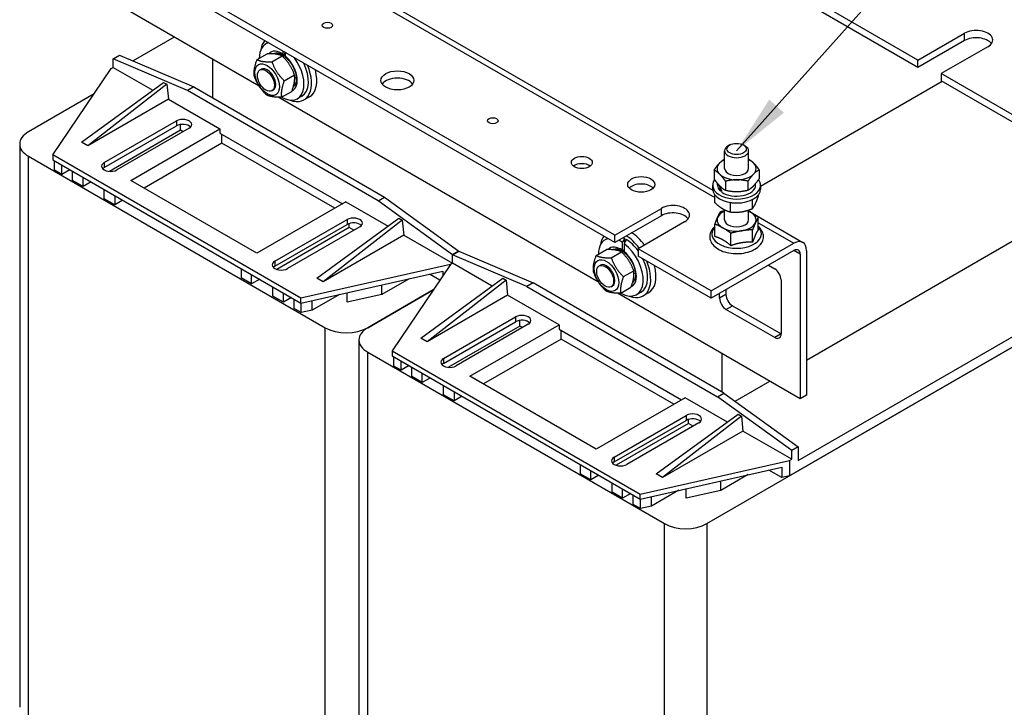
# Model space of a CAD drawing. Units: millimetres. Extents: x 0 to 3267, y 0 to 2310.
# Drawn here: x 2391 to 2842, y 1611 to 1926 of the extents above; entities that cross this region are included whole.
import ezdxf

# ---------------------------------------------------------------- set-up
doc = ezdxf.new("R2010")
doc.units = ezdxf.units.MM
doc.header["$LTSCALE"] = 11
doc.layers.add('Aristas tangentes visibles(ISO)', color=7, linetype='Continuous', lineweight=25)
doc.layers.add('Visible Edges(ISO)', color=7, linetype='Continuous', lineweight=25)
doc.layers.add('Symbols(ISO)', color=156, linetype='Continuous', lineweight=18, true_color=0x004080)
doc.styles.get("Standard").update_dxf_attribs({"font": 'arial.ttf'})
doc.dimstyles.new('Cotas normal (ISO) Medianas$7', dxfattribs={"dimscale": 11, "dimtxt": 2.5, "dimasz": 2.5, "dimexe": 3.175, "dimexo": 1, "dimgap": 0.762, "dimtad": 1, "dimrnd": 1e-08, "dimzin": 0, "dimtxsty": 'Standard', "dimcen": 0.09, "dimdle": 10, "dimclrd": 156, "dimclre": 156, "dimclrt": 156, "dimazin": 0, "dimtfac": 1.4, "dimtmove": 0, "dimatfit": 3, "dimfxl": 1, "dimtolj": 1, "dimtzin": 0, "dimlwd": 15, "dimlwe": 25, "dimarcsym": 0})

msp = doc.modelspace()

# ---------------------------------------------------------------- linework, layer by layer
at = {"layer": 'Aristas tangentes visibles(ISO)'}
for p, q in [((2434.8063, 2003.4134), (2709.6905, 1844.709)), ((2824.2012, 1916.6862), (2824.2012, 1920.0542)), ((2462.7592, 1879.8341), (2462.7592, 1877.5887)), ((2394.9432, 1605.4224), (2394.9432, 1863.6394)), ((2429.7019, 1860.7485), (2429.7019, 1858.5031)), ((2685.1663, 1836.4143), (2685.1663, 1839.7824)), ((2541.027, 1834.6461), (2541.027, 1832.4007)), ((2729.6303, 1833.1967), (2745.9333, 1823.7842)), ((2748.8501, 1818.7321), (2745.9333, 1820.4161)), ((2507.9698, 1815.5605), (2507.9698, 1813.3151)), ((2714.8206, 1800.2078), (2711.9038, 1798.5238)), ((2714.8206, 1793.4717), (2717.7375, 1795.1557)), ((2618.3227, 1790.0195), (2618.3227, 1787.7741)), ((2531.0613, 1526.8346), (2531.0613, 1785.0516)), ((2740.0997, 1782.2449), (2737.1829, 1780.5609)), ((2550.5067, 1515.6077), (2550.5067, 1773.8248)), ((2585.2654, 1770.9339), (2585.2654, 1768.6885)), ((2696.5905, 1744.8315), (2696.5905, 1742.5861)), ((2663.5333, 1725.7459), (2663.5333, 1723.5005)), ((2686.6248, 1437.0199), (2686.6248, 1695.237)), ((2706.0702, 1695.237), (2706.0702, 1437.0199))]:
    msp.add_line(p, q, dxfattribs=at)
for centre, major_axis, start_param, end_param in [((2511.0325, 1902.5965), (-5.0531, 8.7523), 5.38976281, 6.46451804), ((2512.0047, 1903.1578), (-4.3656, 7.5615), 0, 0.04555969), ((2512.102, 1903.214), (-4.3656, 7.5615), 0.01218564, 0.06517101), ((2511.0325, 1902.5965), (5.0531, -8.7523), 6.22615651, 8.41541198), ((2719.682, 1828.0364), (-11.3536, 0), 5.78035935, 9.92760392), ((2666.596, 1812.7819), (-5.0531, 8.7523), 5.38976281, 6.46451804), ((2667.5682, 1813.3432), (-4.3656, 7.5615), 0, 0.04555969), ((2667.6655, 1813.3993), (-4.3656, 7.5615), 0.01218564, 0.06517101), ((2666.596, 1812.7819), (5.0531, -8.7523), 6.22615651, 8.41541198)]:
    msp.add_ellipse(centre, major_axis=major_axis, ratio=0.57735027, start_param=start_param, end_param=end_param, dxfattribs=at)
at = {"layer": 'Visible Edges(ISO)'}
for p, q in [((2438.9313, 2003.822), (2708.7214, 1848.0587)), ((2663.7764, 1827.4329), (2441.1261, 1955.9801)), ((2663.7764, 1824.0648), (2441.1261, 1952.612)), ((2802.8112, 1907.7047), (2758.3738, 1933.3607)), ((2500.7807, 1895.7168), (2437.7232, 1932.123)), ((2802.8112, 1904.3366), (2755.457, 1931.6766)), ((2802.8112, 1907.7047), (2824.2012, 1920.0542)), ((2461.7383, 1918.2579), (2442.8874, 1907.3743)), ((2504.8877, 1915.7992), (2503.7793, 1915.1593)), ((2824.2012, 1916.6862), (2802.8112, 1904.3366)), ((2433.8341, 1908.3222), (2436.7509, 1910.0062)), ((2436.7509, 1910.0062), (2470.7804, 1895.4113)), ((2499.7674, 1907.9592), (2504.4641, 1910.6708)), ((2511.8029, 1910.3553), (2511.8029, 1911.8067)), ((2512.6196, 1911.3352), (2512.6196, 1909.7258)), ((2834.8962, 1913.8794), (2813.5062, 1901.5299)), ((2467.8636, 1893.7273), (2433.8341, 1908.3222)), ((2433.8341, 1904.3928), (2433.8341, 1908.3222)), ((2479.5309, 1890.3592), (2479.5309, 1907.9854)), ((2506.6136, 1906.9238), (2511.3102, 1909.6354)), ((2511.6502, 1909.304), (2512.6196, 1909.8637)), ((2802.8112, 1904.3366), (2802.8112, 1907.7047)), ((2406.1243, 1864.2569), (2432.8618, 1903.8314)), ((2432.8618, 1903.8314), (2433.8341, 1904.3928)), ((2433.8341, 1904.3928), (2451.9739, 1893.9198)), ((2501.0876, 1903.2057), (2501.6711, 1903.5425)), ((2512.2246, 1898.2967), (2516.9212, 1901.0083)), ((2813.5062, 1901.5299), (2813.5062, 1898.1619)), ((2847.0496, 1882.1637), (2813.5062, 1901.5299)), ((2419.25, 1870.151), (2456.9255, 1897.5163)), ((2458.3839, 1896.6743), (2422.1668, 1868.4669)), ((2456.9255, 1897.5163), (2458.3839, 1896.6743)), ((2458.3839, 1896.6743), (2459.1131, 1889.7979)), ((2517.0257, 1899.7058), (2517.711, 1900.1015)), ((2813.9924, 1897.8812), (2730.682, 1849.782)), ((2847.0496, 1878.7956), (2813.5062, 1898.1619)), ((2425.0271, 1892.2352), (2394.9432, 1874.8662)), ((2470.7804, 1895.4113), (2467.8636, 1893.7273)), ((2555.3681, 1843.2066), (2467.8636, 1893.7273)), ((2470.7804, 1895.4113), (2558.2849, 1844.8906)), ((2506.5876, 1893.6794), (2507.1711, 1894.0163)), ((2510.9894, 1890.7051), (2515.6861, 1893.4167)), ((2459.1131, 1889.7979), (2422.1668, 1868.4669)), ((2459.1131, 1889.7979), (2482.6907, 1876.1854)), ((2656.3441, 1805.9022), (2509.4629, 1890.7041)), ((2520.3274, 1891.2125), (2518.2856, 1890.0337)), ((2523.7549, 1890.8892), (2521.3242, 1889.4859)), ((2429.7019, 1860.7485), (2462.7592, 1879.8341)), ((2429.7019, 1858.5031), (2462.7592, 1877.5887)), ((2464.7037, 1875.5679), (2432.0354, 1856.7068)), ((2468.5928, 1876.466), (2435.5356, 1857.3804)), ((2441.8553, 1852.609), (2482.6907, 1876.1854)), ((2464.7037, 1875.5679), (2464.7037, 1878.2192)), ((2465.8704, 1874.8943), (2464.7037, 1875.5679)), ((2482.6907, 1876.1854), (2482.6907, 1874.2768)), ((2482.6907, 1874.2768), (2538.888, 1841.8313)), ((2422.1668, 1868.4669), (2419.25, 1870.151)), ((2483.663, 1869.6738), (2447.9806, 1849.0726)), ((2483.663, 1869.6738), (2483.663, 1873.7155)), ((2535.3879, 1839.8105), (2483.663, 1869.6738)), ((2390.9159, 1869.2528), (2390.9159, 1611.0358)), ((2714.182, 1858.0259), (2714.182, 1866.1464)), ((2716.538, 1868.8221), (2715.7924, 1868.3915)), ((2722.8259, 1868.8221), (2723.5716, 1868.3915)), ((2725.182, 1858.0259), (2725.182, 1866.1464)), ((2394.9432, 1863.6394), (2531.0613, 1785.0516)), ((2519.8801, 1798.5799), (2406.1243, 1864.2569)), ((2406.1243, 1864.2569), (2406.1243, 1862.0115)), ((2406.1243, 1862.0115), (2519.8801, 1796.3346)), ((2406.928, 1857.2813), (2406.928, 1861.5475)), ((2410.2565, 1855.3596), (2406.928, 1857.2813)), ((2410.2565, 1855.3596), (2410.2565, 1859.6258)), ((2413.9511, 1857.4927), (2410.2565, 1855.3596)), ((2415.1178, 1852.5529), (2415.1178, 1856.8191)), ((2709.3622, 1857.3292), (2709.3622, 1853.2438)), ((2730.0018, 1857.4192), (2730.0018, 1853.3339)), ((2419.9792, 1849.7462), (2415.1178, 1852.5529)), ((2419.9792, 1849.7462), (2419.9792, 1854.0124)), ((2423.6738, 1851.8793), (2419.9792, 1849.7462)), ((2499.7055, 1819.2092), (2441.8553, 1852.609)), ((2714.5896, 1852.1918), (2714.5896, 1848.1064)), ((2724.9095, 1852.2368), (2724.9095, 1848.1515)), ((2429.7019, 1844.1328), (2429.7019, 1848.399)), ((2708.682, 1850.3917), (2708.682, 1848.5954)), ((2710.9507, 1850.3917), (2710.9507, 1851.1375)), ((2712.7023, 1847.8836), (2712.2874, 1847.7113)), ((2728.4132, 1850.3917), (2728.4132, 1851.1636)), ((2730.682, 1850.3917), (2730.682, 1848.5954)), ((2434.5633, 1841.3261), (2429.7019, 1844.1328)), ((2434.5633, 1845.5923), (2434.5633, 1841.3261)), ((2438.2579, 1843.4592), (2434.5633, 1841.3261)), ((2540.5409, 1842.7856), (2499.7055, 1819.2092)), ((2540.5409, 1842.7856), (2559.8961, 1831.6109)), ((2555.3681, 1843.2066), (2558.2849, 1844.8906)), ((2589.3976, 1818.5075), (2555.3681, 1843.2066)), ((2558.2849, 1844.8906), (2592.3144, 1820.1916)), ((2709.6905, 1842.3667), (2709.6905, 1845.939)), ((2726.9153, 1839.6085), (2726.9153, 1843.6938)), ((2729.6735, 1845.35), (2729.6735, 1845.939)), ((2663.7764, 1827.4329), (2685.1663, 1839.7824)), ((2714.182, 1834.4495), (2714.182, 1839.1168)), ((2716.9238, 1838.1168), (2716.9238, 1842.2021)), ((2725.182, 1834.4495), (2725.182, 1838.9874)), ((2725.182, 1838.5551), (2725.2895, 1838.493)), ((2507.9698, 1815.5605), (2541.027, 1834.6461)), ((2527.1722, 1807.8421), (2564.8477, 1835.2075)), ((2566.3061, 1834.3654), (2530.089, 1806.158)), ((2564.8477, 1835.2075), (2566.3061, 1834.3654)), ((2566.3061, 1834.3654), (2567.0353, 1827.489)), ((2685.1663, 1836.4143), (2663.7764, 1824.0648)), ((2695.8613, 1833.6076), (2674.4714, 1821.2581)), ((2726.9772, 1837.5187), (2750.0583, 1824.1928)), ((2729.6303, 1830.0149), (2729.6303, 1835.7322)), ((2507.9698, 1813.3151), (2541.027, 1832.4007)), ((2541.9993, 1830.9413), (2508.8532, 1811.8044)), ((2546.8607, 1831.2781), (2513.8034, 1812.1925)), ((2541.9993, 1830.9413), (2541.9993, 1832.8171)), ((2544.1383, 1829.7063), (2541.9993, 1830.9413)), ((2709.7337, 1826.8448), (2709.7337, 1832.5621)), ((2727.0337, 1824.2482), (2727.0337, 1829.9655)), ((2567.0353, 1827.489), (2530.089, 1806.158)), ((2567.0353, 1827.489), (2589.3976, 1814.5782)), ((2660.4512, 1825.9846), (2659.3428, 1825.3446)), ((2663.7764, 1824.0648), (2663.7764, 1827.4329)), ((2668.2294, 1826.0314), (2668.2294, 1823.678)), ((2706.0702, 1695.237), (2933.5818, 1826.5909)), ((2717.0854, 1822.6632), (2717.0854, 1828.3805)), ((2751.767, 1770.2322), (2851.911, 1828.0503)), ((2592.3144, 1820.1916), (2589.3976, 1818.5075)), ((2589.3976, 1818.5075), (2592.3144, 1820.1916)), ((2592.3144, 1820.1916), (2626.3439, 1805.5967)), ((2655.3309, 1818.1446), (2660.0276, 1820.8562)), ((2662.1771, 1817.1092), (2666.8737, 1819.8208)), ((2667.2137, 1819.4894), (2668.1831, 1820.0491)), ((2667.3664, 1820.5407), (2667.3664, 1824.1479)), ((2668.1831, 1823.5672), (2668.1831, 1819.9111)), ((2674.4714, 1821.2581), (2674.4714, 1817.8901)), ((2708.0147, 1801.8918), (2674.4714, 1821.2581)), ((2708.0147, 1801.8918), (2745.9333, 1823.7842)), ((2745.9333, 1820.4161), (2708.0147, 1798.5238)), ((2751.767, 1820.4161), (2751.767, 1754.1778)), ((2589.3976, 1814.5782), (2589.3976, 1818.5075)), ((2623.4271, 1803.9127), (2589.3976, 1818.5075)), ((2589.3976, 1814.5782), (2589.3976, 1818.5075)), ((2708.0147, 1798.5238), (2674.4714, 1817.8901)), ((2748.8501, 1818.7321), (2748.8501, 1752.4938)), ((2492.4135, 1812.1925), (2492.4135, 1807.9263)), ((2588.4253, 1814.0168), (2519.8801, 1798.5799)), ((2519.8801, 1796.3346), (2584.9281, 1810.9839)), ((2588.4253, 1814.0168), (2561.6878, 1774.4422)), ((2584.9281, 1810.9839), (2584.9281, 1808.8405)), ((2589.3976, 1814.5782), (2588.4253, 1814.0168)), ((2589.3976, 1814.5782), (2588.4253, 1814.0168)), ((2607.5374, 1804.1051), (2589.3976, 1814.5782)), ((2656.6511, 1813.3911), (2657.2346, 1813.7279)), ((2667.7881, 1808.4821), (2672.4847, 1811.1937)), ((2734.2661, 1813.68), (2737.1829, 1811.996)), ((2497.2748, 1805.1196), (2492.4135, 1807.9263)), ((2497.2748, 1805.1196), (2497.2748, 1809.3857)), ((2500.9694, 1807.2527), (2497.2748, 1805.1196)), ((2530.089, 1806.158), (2527.1722, 1807.8421)), ((2569.4558, 1807.4994), (2556.9567, 1800.283)), ((2574.8135, 1780.3363), (2612.489, 1807.7017)), ((2613.9474, 1806.8597), (2577.7303, 1778.6523)), ((2583.6235, 1806.9095), (2578.9129, 1809.6292)), ((2612.489, 1807.7017), (2613.9474, 1806.8597)), ((2613.9474, 1806.8597), (2614.6766, 1799.9833)), ((2672.5891, 1809.8912), (2673.2745, 1810.2869)), ((2740.0997, 1806.9439), (2740.0997, 1782.2449)), ((2747.8779, 1724.2022), (2891.7741, 1807.2807)), ((2506.9975, 1799.5061), (2506.9975, 1803.7723)), ((2550.5067, 1785.0516), (2580.5906, 1802.4205)), ((2580.5906, 1802.4205), (2550.5067, 1785.0516)), ((2556.9567, 1800.283), (2556.9567, 1804.6845)), ((2626.3439, 1805.5967), (2623.4271, 1803.9127)), ((2623.4271, 1803.9127), (2710.9315, 1753.3919)), ((2713.8484, 1755.076), (2626.3439, 1805.5967)), ((2662.1511, 1803.8648), (2662.7346, 1804.2016)), ((2666.5529, 1800.8904), (2671.2496, 1803.602)), ((2708.0147, 1798.5238), (2708.0147, 1801.8918)), ((2714.8206, 1802.4532), (2714.8206, 1800.2078)), ((2895.6632, 1804.6985), (2743.9888, 1717.1293)), ((2511.8589, 1796.6994), (2506.9975, 1799.5061)), ((2511.8589, 1796.6994), (2511.8589, 1800.9656)), ((2515.5535, 1798.8325), (2511.8589, 1796.6994)), ((2516.7203, 1793.8927), (2516.7203, 1798.1589)), ((2519.8801, 1796.3346), (2519.8801, 1798.5799)), ((2537.5744, 1800.3194), (2525.0752, 1793.1031)), ((2525.0752, 1793.1031), (2525.0752, 1797.5045)), ((2541.016, 1796.693), (2541.016, 1801.0945)), ((2556.9567, 1800.283), (2541.016, 1796.693)), ((2614.6766, 1799.9833), (2577.7303, 1778.6523)), ((2638.2542, 1786.3708), (2614.6766, 1799.9833)), ((2748.8501, 1752.4938), (2665.0264, 1800.8895)), ((2675.8908, 1801.3979), (2673.8491, 1800.2191)), ((2679.3184, 1801.0746), (2676.8877, 1799.6713)), ((2711.9038, 1798.5238), (2711.9038, 1800.7692)), ((2520.0487, 1791.971), (2516.7203, 1793.8927)), ((2520.0487, 1791.971), (2520.0487, 1796.3725)), ((2525.0752, 1793.1031), (2520.0487, 1791.971)), ((2737.1829, 1780.5609), (2714.8206, 1793.4717)), ((2717.7375, 1795.1557), (2740.0997, 1782.2449)), ((2585.2654, 1770.9339), (2618.3227, 1790.0195)), ((2620.2672, 1785.7533), (2620.2672, 1788.4045)), ((2585.2654, 1768.6885), (2618.3227, 1787.7741)), ((2620.2672, 1785.7533), (2587.5989, 1766.8922)), ((2624.1563, 1786.6514), (2591.099, 1767.5658)), ((2597.4188, 1762.7944), (2638.2542, 1786.3708)), ((2621.4339, 1785.0797), (2620.2672, 1785.7533)), ((2638.2542, 1786.3708), (2638.2542, 1784.4622)), ((2638.2542, 1784.4622), (2694.4515, 1752.0167)), ((2639.2265, 1779.8592), (2639.2265, 1783.9008)), ((2546.4794, 1779.4382), (2546.4794, 1521.2211)), ((2577.7303, 1778.6523), (2574.8135, 1780.3363)), ((2639.2265, 1779.8592), (2603.5441, 1759.258)), ((2690.9514, 1749.9958), (2639.2265, 1779.8592)), ((2550.5067, 1773.8248), (2686.6248, 1695.237)), ((2561.6878, 1774.4422), (2675.4436, 1708.7653)), ((2561.6878, 1774.4422), (2561.6878, 1772.1969)), ((2561.6878, 1772.1969), (2675.4436, 1706.5199)), ((2562.4915, 1767.4667), (2562.4915, 1771.7329)), ((2712.8761, 1773.2634), (2712.8761, 1755.6373)), ((2565.82, 1765.545), (2562.4915, 1767.4667)), ((2565.82, 1765.545), (2565.82, 1769.8112)), ((2569.5146, 1767.6781), (2565.82, 1765.545)), ((2570.6813, 1762.7383), (2570.6813, 1767.0045)), ((2575.5427, 1759.9316), (2570.6813, 1762.7383)), ((2575.5427, 1759.9316), (2575.5427, 1764.1978)), ((2579.2373, 1762.0647), (2575.5427, 1759.9316)), ((2655.269, 1729.3946), (2597.4188, 1762.7944)), ((2585.2654, 1754.3182), (2585.2654, 1758.5844)), ((2719.0174, 1751.3242), (2734.9467, 1760.521)), ((2590.1268, 1751.5114), (2585.2654, 1754.3182)), ((2590.1268, 1755.7776), (2590.1268, 1751.5114)), ((2593.8214, 1753.6445), (2590.1268, 1751.5114)), ((2696.1044, 1752.9709), (2655.269, 1729.3946)), ((2715.4596, 1741.7962), (2696.1044, 1752.9709)), ((2710.9315, 1753.3919), (2713.8484, 1755.076)), ((2744.9611, 1728.6929), (2710.9315, 1753.3919)), ((2713.8484, 1755.076), (2747.8779, 1730.3769)), ((2751.767, 1754.1778), (2748.8501, 1752.4938)), ((2663.5333, 1725.7459), (2696.5905, 1744.8315)), ((2682.7357, 1718.0274), (2720.4112, 1745.3928)), ((2721.8696, 1744.5508), (2685.6525, 1716.3434)), ((2697.5628, 1741.1266), (2697.5628, 1743.0024)), ((2720.4112, 1745.3928), (2721.8696, 1744.5508)), ((2721.8696, 1744.5508), (2722.5988, 1737.6744)), ((2663.5333, 1723.5005), (2696.5905, 1742.5861)), ((2697.5628, 1741.1266), (2664.4167, 1721.9897)), ((2702.4242, 1741.4634), (2669.3669, 1722.3778)), ((2699.7018, 1739.8917), (2697.5628, 1741.1266)), ((2722.5988, 1737.6744), (2685.6525, 1716.3434)), ((2744.9611, 1724.7635), (2722.5988, 1737.6744)), ((2747.8779, 1730.3769), (2744.9611, 1728.6929)), ((2747.8779, 1730.3769), (2747.8779, 1724.2022)), ((2744.9611, 1724.7635), (2744.9611, 1728.6929)), ((2647.9769, 1722.3778), (2647.9769, 1718.1116)), ((2675.4436, 1708.7653), (2743.9888, 1724.2022)), ((2675.4436, 1706.5199), (2740.4916, 1721.1692)), ((2740.4916, 1721.1692), (2740.4916, 1716.3417)), ((2743.9888, 1724.2022), (2744.9611, 1724.7635)), ((2743.9888, 1724.2022), (2743.9888, 1717.1293)), ((2652.8383, 1715.3049), (2647.9769, 1718.1116)), ((2652.8383, 1715.3049), (2652.8383, 1719.5711)), ((2656.5329, 1717.438), (2652.8383, 1715.3049)), ((2685.6525, 1716.3434), (2682.7357, 1718.0274)), ((2725.0193, 1717.6848), (2712.5202, 1710.4684)), ((2740.4916, 1716.3417), (2734.4764, 1719.8146)), ((2743.9888, 1717.1293), (2740.4916, 1716.3417)), ((2662.561, 1709.6915), (2662.561, 1713.9577)), ((2712.5202, 1710.4684), (2712.5202, 1714.8699)), ((2667.4224, 1706.8848), (2662.561, 1709.6915)), ((2667.4224, 1706.8848), (2667.4224, 1711.151)), ((2671.117, 1709.0179), (2667.4224, 1706.8848)), ((2672.2837, 1704.0781), (2672.2837, 1708.3443)), ((2675.4436, 1706.5199), (2675.4436, 1708.7653)), ((2693.1378, 1710.5048), (2680.6387, 1703.2884)), ((2680.6387, 1703.2884), (2680.6387, 1707.6899)), ((2696.5794, 1706.8784), (2696.5794, 1711.2799)), ((2712.5202, 1710.4684), (2696.5794, 1706.8784)), ((2675.6122, 1702.1564), (2672.2837, 1704.0781)), ((2675.6122, 1702.1564), (2675.6122, 1706.5579)), ((2680.6387, 1703.2884), (2675.6122, 1702.1564))]:
    msp.add_line(p, q, dxfattribs=at)
for centre, major_axis in [((2532.0335, 1923.7029), (-2.4062, 0)), ((2504.421, 1898.7794), (3.9875, -6.9066)), ((2503.8376, 1898.4426), (-2.75, 4.7631)), ((2564.1185, 1898.4426), (-7.5625, 0)), ((2607.8707, 1879.9183), (-2.4062, 0)), ((2719.682, 1867.0074), (-4.4456, 0)), ((2648.7062, 1860.8327), (-4.8125, 0)), ((2675.9298, 1850.7285), (6.1875, 0)), ((2659.9845, 1808.9647), (3.9875, -6.9066)), ((2659.4011, 1808.6279), (-2.75, 4.7631))]:
    msp.add_ellipse(centre, major_axis=major_axis, ratio=0.57735027, dxfattribs=at)
for centre, major_axis, ratio, start_param, end_param in [((2829.5487, 1916.9668), (7.5625, 0), 0.57735027, 5.49778714, 8.6393798), ((2511.0325, 1902.5965), (-7.2531, 12.5628), 0.57735027, 6.11556796, 7.06670132), ((2513.0742, 1903.7753), (-8.25, 14.2894), 0.57735027, 0.21297959, 0.62178404), ((2829.5487, 1913.5988), (-7.5625, 0), 0.57735027, 3.53755322, 5.49778714), ((2513.0742, 1903.7753), (-4.4687, 7.7401), 0.57735027, 0.21722352, 0.2620842), ((2515.5049, 1905.1787), (-4.4687, 7.7401), 0.57735027, 0.4655886, 0.5683307), ((2515.5049, 1905.1787), (4.4687, -7.7401), 0.57735027, 3.60718125, 3.70992335), ((2512.3669, 1903.3669), (3.8096, 12.0445), 0.20190622, 1.02743965, 1.03653572), ((2513.0742, 1903.7753), (4.4687, -7.7401), 0.57735027, 2.42818966, 2.43574085), ((2518.4217, 1906.8627), (-4.125, 7.1447), 0.57735027, 0.68137119, 0.84106867), ((2511.0325, 1902.5965), (7.2531, -12.5628), 0.57735027, 5.49966929, 8.02159898), ((2518.4217, 1906.8627), (4.4688, -7.7401), 0.57735027, 3.99858773, 4.04951516), ((2513.0742, 1903.7753), (7.2531, -12.5628), 0.57735027, 0, 1.44919735), ((2504.421, 1898.7794), (2.7501, -4.7632), 0.57735027, 6.27676872, 9.43119455), ((2513.0742, 1903.7753), (8.25, -14.2894), 0.57735027, 5.66140127, 7.64100204), ((2515.5049, 1905.1787), (8.25, -14.2894), 0.57735027, 0, 1.12523507), ((2515.5049, 1905.1787), (-4.4688, 7.7401), 0.57735027, 2.56640553, 2.67600405), ((2515.5049, 1905.1787), (4.4688, -7.7401), 0.57735027, 5.70799818, 5.81759671), ((2518.4217, 1906.8627), (4.4688, -7.7401), 0.57735027, 5.3752628, 5.38664405), ((2564.1185, 1895.0745), (-7.5625, 0), 0.57735027, 3.53755322, 5.88722474), ((2513.0742, 1903.7753), (4.4688, -7.7401), 0.57735027, 6.05932993, 6.06596179), ((2465.676, 1878.1501), (4.125, 0), 0.57735027, 5.49778714, 8.6393798), ((2404.6659, 1869.2528), (-13.75, 0), 0.57735027, 5.49778714, 7.06858347), ((2465.676, 1875.9047), (4.125, 0), 0.57735027, 0.49088268, 2.35619449), ((2719.682, 1866.1464), (-5.5, 0), 0.57735027, 5.49791753, 10.21004574), ((2432.6187, 1859.0645), (-4.125, 0), 0.57735027, 5.49778714, 8.6393798), ((2719.682, 1858.026), (-8.9375, 0), 0.57735027, 5.76714478, 6.81434234), ((2719.682, 1858.026), (-8.9375, 0), 0.57735027, 5.3752628, 5.76714478), ((2719.682, 1858.026), (-8.9375, 0), 0.57735027, 3.67274968, 4.04951516), ((2719.682, 1858.026), (8.9375, 0), 0.57735027, 5.76714478, 6.81434234), ((2432.6187, 1856.8191), (4.125, 0), 0.57735027, 2.35619449, 2.65070998), ((2648.7062, 1857.4646), (-4.8125, 0), 0.57735027, 3.79273011, 5.63204785), ((2719.682, 1858.026), (-5.5001, 0), 0.57735027, 6.27676872, 9.43119455), ((2719.682, 1850.3917), (-11, 0), 0.57735027, 5.87409896, 9.84035207), ((2719.682, 1858.026), (8.9375, 0), 0.57735027, 3.67274968, 4.71994723), ((2719.682, 1858.026), (8.9375, 0), 0.57735027, 4.71994723, 5.76714478), ((2675.9298, 1847.3605), (-6.1875, 0), 0.57735027, 3.63247533, 5.79230263), ((2719.682, 1848.5954), (-11, 0), 0.57735027, 0, 3.14159265), ((2719.682, 1850.3917), (-8.7313, 0), 0.57735027, 0, 0.56064916), ((2719.682, 1849.6139), (4.728, -16.5695), 0.44300573, 4.54206372, 4.70081811), ((2719.682, 1851.1696), (4.728, -16.5695), 0.44300573, 4.6637226, 4.82688583), ((2719.682, 1850.3917), (8.7312, 0), 0.57735027, 3.82830953, 6.28318531), ((2690.5138, 1836.695), (7.5625, 0), 0.57735027, 5.49778714, 8.6393798), ((2690.5138, 1833.327), (-7.5625, 0), 0.57735027, 3.53755322, 5.49778714), ((2719.682, 1834.4496), (-8.9375, 0), 0.57735027, 5.3752628, 6.02884941), ((2719.682, 1834.4496), (-8.9375, 0), 0.57735027, 3.93445431, 4.04951516), ((2719.682, 1834.4496), (8.9375, 0), 0.57735027, 6.02884941, 7.07604696), ((2543.9439, 1832.9621), (4.125, 0), 0.57735027, 5.49778714, 8.6393798), ((2719.682, 1834.4496), (-8.9375, 0), 0.57735027, 6.02884941, 7.07604696), ((2719.682, 1834.4496), (-5.5001, 0), 0.57735027, 6.27676872, 9.43119455), ((2543.9439, 1830.7167), (4.125, 0), 0.57735027, 0.49088268, 2.35619449), ((2719.682, 1834.4496), (8.9375, 0), 0.57735027, 3.93445431, 4.98165186), ((2719.682, 1834.4496), (8.9375, 0), 0.57735027, 4.98165186, 6.02884941), ((2666.596, 1812.7819), (-7.2531, 12.5628), 0.57735027, 6.11556796, 7.06670132), ((2668.6377, 1813.9607), (-8.25, 14.2894), 0.57735027, 0.21297959, 0.62178404), ((2666.596, 1812.7819), (7.2531, -12.5628), 0.57735027, 2.28101131, 2.45086072), ((2667.9304, 1813.5523), (-6.3294, -20.0109), 0.20190622, 4.10442924, 4.21943338), ((2668.6377, 1813.9607), (7.2531, -12.5628), 0.57735027, 2.39601544, 2.45086072), ((2669.345, 1814.369), (6.3294, 20.0109), 0.20190622, 1.04247849, 1.15801496), ((2668.6377, 1813.9607), (7.2531, -12.5628), 0.57735027, 1.75124518, 2.31637354), ((2668.6377, 1813.9607), (8.25, -14.2894), 0.57735027, 1.77852658, 2.31535047), ((2671.0684, 1815.364), (8.25, -14.2894), 0.57735027, 1.77852658, 2.31535047), ((2745.9333, 1817.0481), (4.125, 7.1447), 0.57735027, 5.49778714, 7.06858347), ((2668.6377, 1813.9607), (-4.4688, 7.7401), 0.57735027, 0.21722352, 0.2620842), ((2671.0684, 1815.364), (-4.4688, 7.7401), 0.57735027, 0.4655886, 0.5683307), ((2671.0684, 1815.364), (4.4687, -7.7401), 0.57735027, 3.60718125, 3.70992335), ((2666.596, 1812.7819), (7.2531, -12.5628), 0.57735027, 5.49966929, 8.48402237), ((2673.9852, 1817.0481), (4.4687, -7.7401), 0.57735027, 3.99858773, 4.04951516), ((2667.9304, 1813.5523), (3.8096, 12.0445), 0.20190622, 1.02743965, 1.03653572), ((2668.6377, 1813.9607), (4.4687, -7.7401), 0.57735027, 2.42818966, 2.43574085), ((2673.9852, 1817.0481), (-4.125, 7.1447), 0.57735027, 0.68137119, 0.84106867), ((2745.9333, 1817.0481), (2.0625, 3.5724), 0.57735027, 5.49778714, 7.06858347), ((2510.8866, 1813.8765), (-4.125, 0), 0.57735027, 5.49778714, 8.6393798), ((2668.6377, 1813.9607), (8.25, -14.2894), 0.57735027, 5.66140127, 7.64100204), ((2668.6377, 1813.9607), (7.2531, -12.5628), 0.57735027, 0, 1.44919735), ((2510.8866, 1811.6311), (4.125, 0), 0.57735027, 2.35619449, 2.65070998), ((2659.9845, 1808.9647), (2.7501, -4.7632), 0.57735027, 6.27676872, 9.43119455), ((2671.0684, 1815.364), (8.25, -14.2894), 0.57735027, 0, 1.12523507), ((2737.1829, 1808.6279), (-2.0625, 3.5724), 0.57735027, 3.92699082, 5.49778714), ((2671.0684, 1815.364), (-4.4688, 7.7401), 0.57735027, 2.56640553, 2.67600405), ((2671.0684, 1815.364), (4.4687, -7.7401), 0.57735027, 5.70799818, 5.81759671), ((2673.9852, 1817.0481), (4.4688, -7.7401), 0.57735027, 5.3752628, 5.38664405), ((2668.6377, 1813.9607), (4.4687, -7.7401), 0.57735027, 6.05932993, 6.06596179), ((2714.8206, 1796.8398), (2.0625, -3.5724), 0.57735027, 3.92699082, 5.49778714), ((2717.7375, 1798.5238), (-2.0625, 3.5724), 0.57735027, 0.78539816, 2.35619449), ((2621.2395, 1788.3354), (4.125, 0), 0.57735027, 5.49778714, 8.6393798), ((2621.2395, 1786.0901), (4.125, 0), 0.57735027, 0.49088268, 2.35619449), ((2540.784, 1790.665), (13.75, 0), 0.57735027, 3.92699082, 5.49778714), ((2560.2294, 1779.4382), (-13.75, 0), 0.57735027, 5.49778714, 7.06858347), ((2737.1829, 1783.9289), (2.0625, -3.5724), 0.57735027, 5.49778714, 7.06858347), ((2588.1822, 1769.2498), (-4.125, 0), 0.57735027, 5.49778714, 8.6393798), ((2588.1822, 1767.0045), (4.125, 0), 0.57735027, 2.35619449, 2.65070998), ((2699.5074, 1743.1475), (4.125, 0), 0.57735027, 5.49778714, 8.6393798), ((2699.5074, 1740.9021), (4.125, 0), 0.57735027, 0.49088268, 2.35619449), ((2666.4501, 1724.0619), (-4.125, 0), 0.57735027, 5.49778714, 8.6393798), ((2666.4501, 1721.8165), (4.125, 0), 0.57735027, 2.35619449, 2.65070998), ((2696.3475, 1700.8504), (13.75, 0), 0.57735027, 3.92699082, 5.49778714)]:
    msp.add_ellipse(centre, major_axis=major_axis, ratio=ratio, start_param=start_param, end_param=end_param, dxfattribs=at)
for points, weights in [([(2511.3102, 1909.6354), (2508.9404, 1910.7612), (2504.4641, 1910.6708)], [1, 1.15470053838, 1]), ([(2498.5322, 1900.3675), (2498.0965, 1903.5552), (2499.7674, 1907.9592)], [1, 1.15470053838, 1]), ([(2499.7674, 1907.9592), (2502.1372, 1906.8334), (2506.6136, 1906.9238)], [1, 1.15470053838, 1]), ([(2506.6136, 1906.9238), (2508.3658, 1902.0021), (2512.2246, 1898.2967)], [1, 1.15470053838, 1]), ([(2516.9212, 1901.0083), (2515.169, 1905.93), (2511.3102, 1909.6354)], [1, 1.15470053838, 1]), ([(2515.6861, 1893.4167), (2517.3569, 1897.8206), (2516.9212, 1901.0083)], [1, 1.15470053838, 1]), ([(2504.1433, 1891.7405), (2500.2845, 1895.4459), (2498.5322, 1900.3675)], [1, 1.15470053838, 1]), ([(2512.2246, 1898.2967), (2510.5537, 1893.8928), (2510.9894, 1890.7051)], [1, 1.15470053838, 1]), ([(2510.9894, 1890.7051), (2506.513, 1890.6146), (2504.1433, 1891.7405)], [1, 1.15470053838, 1]), ([(2709.3622, 1857.3292), (2710.7266, 1859.3696), (2711.9083, 1860.5722)], [1, 1.0379548493, 1]), ([(2711.9083, 1860.5722), (2712.9783, 1861.661), (2714.182, 1862.3591)], [1, 1.03424193986, 1.00669939279]), ([(2725.182, 1862.3342), (2726.3437, 1861.6661), (2727.3881, 1860.6397)], [1.00933432775, 1.03250521622, 1]), ([(2727.3881, 1860.6397), (2728.6011, 1859.4476), (2730.0018, 1857.4192)], [1, 1.0379548493, 1]), ([(2711.9759, 1855.4122), (2710.7628, 1856.6044), (2709.3622, 1857.3292)], [1, 1.0379548493, 1]), ([(2730.0018, 1857.4192), (2728.6373, 1856.6824), (2727.4557, 1855.4798)], [1, 1.0379548493, 1]), ([(2709.3622, 1853.2438), (2710.7628, 1851.2155), (2711.9759, 1850.0234)], [1, 1.0379548493, 1]), ([(2714.5896, 1852.1918), (2713.1889, 1854.2201), (2711.9759, 1855.4122)], [1, 1.0379548493, 1]), ([(2719.7495, 1852.8661), (2717.3548, 1852.8556), (2714.5896, 1852.1918)], [1, 1.0379548493, 1]), ([(2724.9095, 1852.2368), (2722.1443, 1852.8765), (2719.7495, 1852.8661)], [1, 1.0379548493, 1]), ([(2727.4557, 1855.4798), (2726.274, 1854.2772), (2724.9095, 1852.2368)], [1, 1.0379548493, 1]), ([(2727.4557, 1850.0909), (2728.6373, 1851.2935), (2730.0018, 1853.3339)], [1, 1.0379548493, 1]), ([(2711.9759, 1850.0234), (2713.1889, 1848.8312), (2714.5896, 1848.1064)], [1, 1.0379548493, 1]), ([(2714.5896, 1848.1064), (2717.3548, 1847.4667), (2719.7495, 1847.4772)], [1, 1.0379548493, 1]), ([(2719.7495, 1847.4772), (2722.1443, 1847.4876), (2724.9095, 1848.1515)], [1, 1.0379548493, 1]), ([(2724.9095, 1848.1515), (2726.274, 1848.8883), (2727.4557, 1850.0909)], [1, 1.0379548493, 1]), ([(2709.6905, 1842.3667), (2711.6287, 1840.5761), (2713.3071, 1839.5899)], [1, 1.0379548493, 1]), ([(2716.9238, 1842.2021), (2716.7591, 1842.3542), (2716.598, 1842.4993)], [1, 1.0031172049, 1.00572238213]), ([(2717.3958, 1842.3833), (2717.1625, 1842.2958), (2716.9238, 1842.2021)], [1.00597821496, 1.00327100805, 1]), ([(2726.9153, 1843.6938), (2726.8143, 1843.7033), (2726.7144, 1843.7119)], [1, 1.00138084769, 1.00266122125]), ([(2726.9631, 1843.835), (2726.9393, 1843.765), (2726.9153, 1843.6938)], [1.0023057415, 1.00119019297, 1]), ([(2728.2944, 1841.8275), (2728.9344, 1843.1598), (2729.6735, 1845.35)], [1, 1.0379548493, 1]), ([(2711.032, 1835.7479), (2711.6345, 1837.0861), (2712.3303, 1838.3288)], [1, 1.0379548493, 1]), ([(2712.3303, 1838.3288), (2713.2941, 1838.5917), (2714.182, 1838.8018)], [1, 1.01339919938, 1.0173377608]), ([(2713.3071, 1839.5899), (2714.9856, 1838.6037), (2716.9238, 1838.1168)], [1, 1.0379548493, 1]), ([(2716.9238, 1838.1168), (2719.601, 1837.8647), (2721.9195, 1838.2108)], [1, 1.0379548493, 1]), ([(2721.9195, 1838.2108), (2724.2381, 1838.557), (2726.9153, 1839.6085)], [1, 1.0379548493, 1]), ([(2725.182, 1838.5505), (2725.5696, 1838.3444), (2725.9544, 1838.1255)], [1.01298867998, 1.00831670466, 1]), ([(2725.9544, 1838.1255), (2727.6604, 1837.1551), (2729.6303, 1835.7322)], [1, 1.0379548493, 1]), ([(2726.9153, 1839.6085), (2727.6543, 1840.4951), (2728.2944, 1841.8275)], [1, 1.0379548493, 1]), ([(2709.7337, 1832.5621), (2710.4295, 1834.4098), (2711.032, 1835.7479)], [1, 1.0379548493, 1]), ([(2729.6303, 1835.7322), (2728.9345, 1834.4895), (2728.332, 1833.1514)], [1, 1.0379548493, 1]), ([(2713.4096, 1830.7738), (2711.7036, 1831.7441), (2709.7337, 1832.5621)], [1, 1.0379548493, 1]), ([(2717.0854, 1828.3805), (2715.1155, 1829.8034), (2713.4096, 1830.7738)], [1, 1.0379548493, 1]), ([(2722.0596, 1829.4755), (2719.7511, 1829.1077), (2717.0854, 1828.3805)], [1, 1.0379548493, 1]), ([(2727.0337, 1829.9655), (2724.3681, 1829.8433), (2722.0596, 1829.4755)], [1, 1.0379548493, 1]), ([(2728.332, 1833.1514), (2727.7294, 1831.8132), (2727.0337, 1829.9655)], [1, 1.0379548493, 1]), ([(2729.6303, 1830.0149), (2728.9345, 1828.9962), (2728.332, 1827.658)], [1.02350695612, 1.05008356558, 1]), ([(2713.4096, 1825.2804), (2711.7036, 1826.2508), (2709.7337, 1826.8448)], [1, 1.05008356558, 1.02350695612]), ([(2717.0854, 1822.6632), (2715.1155, 1824.3101), (2713.4096, 1825.2804)], [1.02350695612, 1.05008356558, 1]), ([(2727.0337, 1824.2482), (2724.3681, 1824.35), (2722.0596, 1823.9821)], [1.02350695612, 1.05008356558, 1]), ([(2728.332, 1827.658), (2727.7294, 1826.3198), (2727.0337, 1824.2482)], [1, 1.05008356558, 1.02350695612]), ([(2666.8737, 1819.8208), (2664.5039, 1820.9466), (2660.0276, 1820.8562)], [1, 1.15470053838, 1]), ([(2672.4847, 1811.1937), (2670.7325, 1816.1154), (2666.8737, 1819.8208)], [1, 1.15470053838, 1]), ([(2722.0596, 1823.9821), (2719.7511, 1823.6143), (2717.0854, 1822.6632)], [1, 1.05008356558, 1.02350695612]), ([(2654.0957, 1810.5529), (2653.66, 1813.7406), (2655.3309, 1818.1446)], [1, 1.15470053838, 1]), ([(2655.3309, 1818.1446), (2657.7007, 1817.0187), (2662.1771, 1817.1092)], [1, 1.15470053838, 1]), ([(2662.1771, 1817.1092), (2663.9293, 1812.1875), (2667.7881, 1808.4821)], [1, 1.15470053838, 1]), ([(2671.2496, 1803.602), (2672.9204, 1808.006), (2672.4847, 1811.1937)], [1, 1.15470053838, 1]), ([(2659.7067, 1801.9258), (2655.8479, 1805.6312), (2654.0957, 1810.5529)], [1, 1.15470053838, 1]), ([(2667.7881, 1808.4821), (2666.1172, 1804.0781), (2666.5529, 1800.8904)], [1, 1.15470053838, 1]), ([(2666.5529, 1800.8904), (2662.0765, 1800.8), (2659.7067, 1801.9258)], [1, 1.15470053838, 1])]:
    msp.add_rational_spline(points, weights, degree=2, dxfattribs=at)
for points in [[(2507.6881, 1910.7467), (2507.614, 1910.7011), (2507.5425, 1910.6504), (2507.4732, 1910.5942)], [(2663.2516, 1820.9321), (2663.1775, 1820.8864), (2663.106, 1820.8358), (2663.0367, 1820.7796)]]:
    msp.add_open_spline(points, degree=3, dxfattribs=at)
for points, knots in [([(2507.6391, 1910.7193), (2507.8149, 1910.8208), (2508.0062, 1910.8963), (2508.438, 1910.9948), (2508.679, 1911.0172), (2509.2157, 1910.9937), (2509.5111, 1910.9473), (2510.1448, 1910.7733), (2510.4827, 1910.6458), (2511.1831, 1910.3064), (2511.5454, 1910.0946), (2511.9109, 1909.8429)], [3.926990817, 3.926990817, 3.926990817, 3.926990817, 4.103300673, 4.103300673, 4.279610529, 4.279610529, 4.455920385, 4.455920385, 4.632230241, 4.632230241, 4.808540097, 4.808540097, 4.808540097, 4.808540097]), ([(2512.2139, 1910.162), (2512.1603, 1910.0438), (2512.0968, 1909.9375), (2512.0008, 1909.8375), (2511.9503, 1909.8183), (2511.8812, 1909.8612), (2511.8493, 1909.924), (2511.8136, 1910.0922), (2511.8029, 1910.2236), (2511.8029, 1910.3553)], [0.319543687, 0.319543687, 0.319543687, 0.319543687, 0.364700177, 0.364700177, 0.405355424, 0.405355424, 0.442248884, 0.442248884, 0.477446714, 0.477446714, 0.477446714, 0.477446714]), ([(2512.5757, 1911.3606), (2512.5689, 1911.3227), (2512.562, 1911.2858), (2512.5186, 1911.0687), (2512.468, 1910.8653), (2512.372, 1910.5434), (2512.3086, 1910.3703), (2512.2549, 1910.2525)], [0.225021436, 0.225021436, 0.225021436, 0.225021436, 0.2329921302, 0.2329921302, 0.2742975425, 0.2742975425, 0.3195570014, 0.3195570014, 0.3195570014, 0.3195570014]), ([(2512.6196, 1909.7258), (2512.6196, 1909.591), (2512.6304, 1909.4562), (2512.6638, 1909.3047), (2512.6884, 1909.2527), (2512.7152, 1909.2284)], [0.1660656793, 0.1660656793, 0.1660656793, 0.1660656793, 0.2020835988, 0.2020835988, 0.2320689257, 0.2320689257, 0.2320689257, 0.2320689257]), ([(2512.7151, 1909.2279), (2513.3309, 1908.7094), (2513.9373, 1908.0862), (2515.0687, 1906.6809), (2515.5923, 1905.897), (2516.4929, 1904.2544), (2516.8691, 1903.3956), (2517.4324, 1901.7052), (2517.6205, 1900.8736), (2517.8004, 1899.3387), (2517.7947, 1898.6343), (2517.6215, 1897.4248), (2517.4552, 1896.9212), (2517.016, 1896.1142), (2516.7439, 1895.8292), (2516.4334, 1895.6343)], [4.93761195, 4.93761195, 4.93761195, 4.93761195, 5.2347328, 5.2347328, 5.53603532, 5.53603532, 5.83858151, 5.83858151, 6.13903455, 6.13903455, 6.43476405, 6.43476405, 6.72920141, 6.72920141, 7.04729095, 7.04729095, 7.04729095, 7.04729095]), ([(2709.7337, 1831.4741), (2709.2674, 1831.07), (2708.8539, 1830.6274), (2707.9578, 1829.3856), (2707.5774, 1828.5216), (2707.3179, 1826.8409), (2707.3763, 1826.0438), (2707.8328, 1824.5194), (2708.2359, 1823.7977), (2709.3728, 1822.4026), (2710.1496, 1821.7526), (2712.0144, 1820.604), (2713.1265, 1820.1235), (2715.5241, 1819.4093), (2716.8099, 1819.1765), (2719.4217, 1818.9721), (2720.7467, 1818.9983), (2723.3229, 1819.3057), (2724.5736, 1819.5868), (2726.5548, 1820.2767), (2727.3324, 1820.6263), (2728.0421, 1821.0361)], [3.33920328, 3.33920328, 3.33920328, 3.33920328, 3.53225712, 3.53225712, 3.8380936, 3.8380936, 4.09820612, 4.09820612, 4.36676402, 4.36676402, 4.68006475, 4.68006475, 5.02147685, 5.02147685, 5.36303562, 5.36303562, 5.70157429, 5.70157429, 6.04049563, 6.04049563, 6.28318531, 6.28318531, 6.28318531, 6.28318531]), ([(2728.0421, 1821.0361), (2729.0426, 1821.6137), (2729.9104, 1822.3109), (2731.1999, 1823.8791), (2731.6513, 1824.7383), (2732.0331, 1826.4322), (2732.0296, 1827.243), (2731.6679, 1828.7885), (2731.3147, 1829.5191), (2730.494, 1830.6446), (2730.0876, 1831.0779), (2729.6303, 1831.4741)], [0, 0, 0, 0, 0.34215786, 0.34215786, 0.65600619, 0.65600619, 0.91968424, 0.91968424, 1.18387351, 1.18387351, 1.3731857, 1.3731857, 1.3731857, 1.3731857]), ([(2663.2026, 1820.9047), (2663.3784, 1821.0062), (2663.5697, 1821.0817), (2664.0015, 1821.1802), (2664.2425, 1821.2026), (2664.7792, 1821.1791), (2665.0746, 1821.1327), (2665.7083, 1820.9587), (2666.0462, 1820.8311), (2666.7466, 1820.4917), (2667.1089, 1820.28), (2667.4744, 1820.0283)], [3.926990817, 3.926990817, 3.926990817, 3.926990817, 4.103300673, 4.103300673, 4.279610529, 4.279610529, 4.455920385, 4.455920385, 4.632230241, 4.632230241, 4.808540097, 4.808540097, 4.808540097, 4.808540097]), ([(2667.7773, 1820.3474), (2667.7238, 1820.2291), (2667.6602, 1820.1229), (2667.5642, 1820.0229), (2667.5138, 1820.0037), (2667.4447, 1820.0466), (2667.4128, 1820.1093), (2667.3771, 1820.2776), (2667.3664, 1820.4089), (2667.3664, 1820.5407)], [0.319543687, 0.319543687, 0.319543687, 0.319543687, 0.364700177, 0.364700177, 0.405355424, 0.405355424, 0.442248884, 0.442248884, 0.477446714, 0.477446714, 0.477446714, 0.477446714]), ([(2668.1829, 1821.8208), (2668.165, 1821.6911), (2668.1419, 1821.5538), (2668.0821, 1821.254), (2668.0315, 1821.0507), (2667.9355, 1820.7288), (2667.8721, 1820.5556), (2667.8184, 1820.4379)], [0.206278756, 0.206278756, 0.206278756, 0.206278756, 0.23299213, 0.23299213, 0.274297542, 0.274297542, 0.319557001, 0.319557001, 0.319557001, 0.319557001]), ([(2668.1831, 1819.9111), (2668.1831, 1819.7763), (2668.1939, 1819.6415), (2668.2273, 1819.49), (2668.2519, 1819.438), (2668.2787, 1819.4138)], [0.1660656793, 0.1660656793, 0.1660656793, 0.1660656793, 0.2020835988, 0.2020835988, 0.2320689257, 0.2320689257, 0.2320689257, 0.2320689257]), ([(2668.2786, 1819.4133), (2668.8944, 1818.8948), (2669.5008, 1818.2716), (2670.6322, 1816.8663), (2671.1558, 1816.0824), (2672.0564, 1814.4398), (2672.4326, 1813.581), (2672.9959, 1811.8906), (2673.184, 1811.059), (2673.3639, 1809.5241), (2673.3582, 1808.8197), (2673.1849, 1807.6101), (2673.0187, 1807.1065), (2672.5795, 1806.2996), (2672.3074, 1806.0146), (2671.9969, 1805.8197)], [4.93761195, 4.93761195, 4.93761195, 4.93761195, 5.2347328, 5.2347328, 5.53603532, 5.53603532, 5.83858151, 5.83858151, 6.13903455, 6.13903455, 6.43476405, 6.43476405, 6.72920141, 6.72920141, 7.04729095, 7.04729095, 7.04729095, 7.04729095])]:
    msp.add_open_spline(points, degree=3, knots=knots, dxfattribs=at)

# ---------------------------------------------------------------- leaders
at = {"layer": 'Symbols(ISO)', "color": 156, "linetype": 'Continuous', "lineweight": 18, "true_color": 0x004080, "annotation_type": 0, "has_hookline": 1, "hookline_direction": 0, "text_width": 81.2807}
msp.add_leader([(2719.682, 1866.1464), (2893.9204, 2060.9263), (2921.4204, 2060.9263)], dimstyle='Cotas normal (ISO) Medianas$7', override={"dimtad": 0}, dxfattribs=at)

doc.saveas('drawing.dxf')
